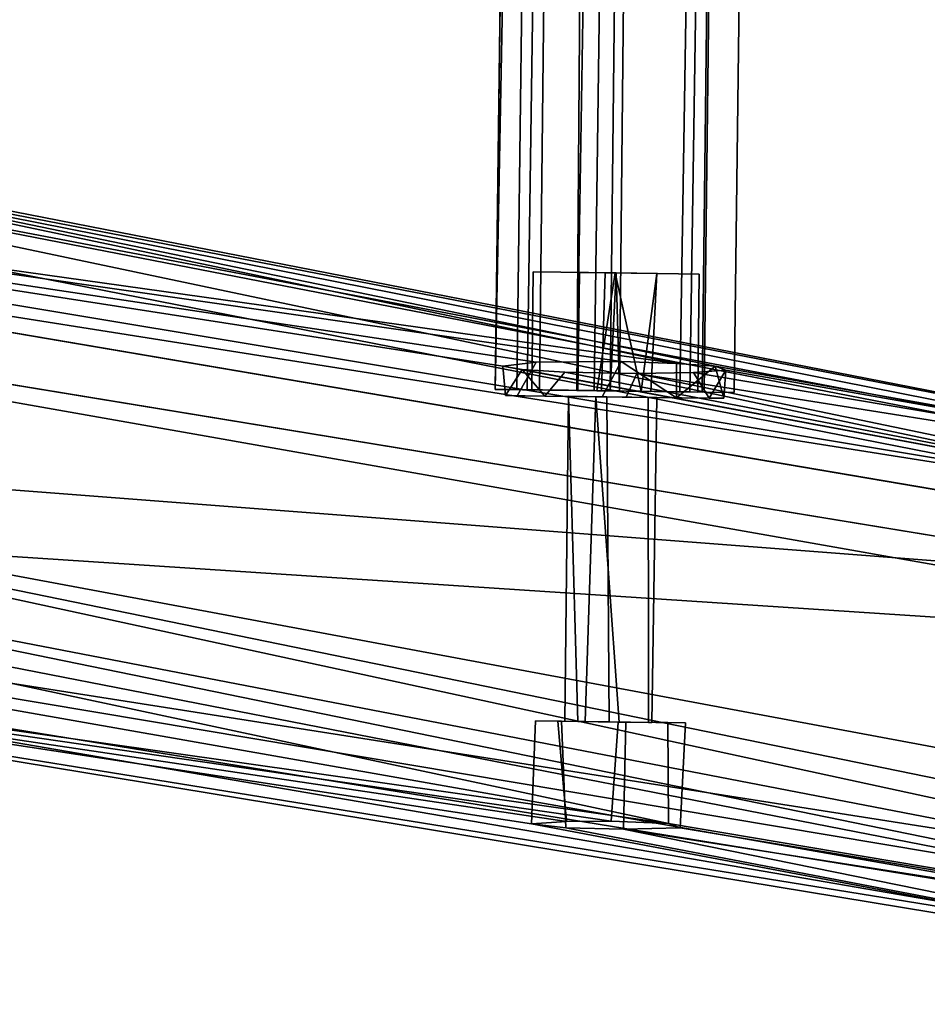
# Model space of a CAD drawing. Units: inches. Extents: x -11.4 to 10.2, y -11.3 to 11.3.
# Drawn here: x 5 to 7.5, y -11.3 to -8.6 of the extents above; entities that cross this region are included whole.
import ezdxf

# ---------------------------------------------------------------- set-up
doc = ezdxf.new("R2010")
doc.units = ezdxf.units.IN
doc.header["$MEASUREMENT"] = 0
doc.layers.add('SEAT-BASE', color=5, linetype='Continuous')
doc.layers.add('SEAT-METAL', color=5, linetype='Continuous')

msp = doc.modelspace()

# ---------------------------------------------------------------- linework, layer by layer
at = {"layer": 'SEAT-BASE'}
for points in [[(2.6647, -8.6845, 24.7229), (6.7914, -9.5504, 9.1994), (1.4662, -8.8036, 22.1526)], [(9.6178, -10.0439, 0.4707), (6.895, -9.5577, 9.0854), (2.6647, -8.6845, 24.7229)], [(2.7859, -8.7206, 24.7152), (9.6178, -10.0439, 0.4707), (2.6647, -8.6845, 24.7229)], [(6.895, -9.5577, 9.0854), (6.7914, -9.5504, 9.1994), (2.6647, -8.6845, 24.7229)], [(9.6178, -10.0439, 0.4707), (2.7859, -8.7206, 24.7152), (9.7699, -10.1011, 0.4717)], [(9.7699, -10.1011, 0.4717), (2.7859, -8.7206, 24.7152), (2.9017, -8.7915, 24.6201)], [(1.4662, -8.8036, 22.1526), (8.9233, -10.0434, 0.4364), (1.3921, -8.8522, 22.015)], [(1.4662, -8.8036, 22.1526), (6.3274, -9.5579, 8.9431), (8.9233, -10.0434, 0.4364)], [(6.4171, -9.5469, 9.1751), (6.3274, -9.5579, 8.9431), (1.4662, -8.8036, 22.1526)], [(6.7914, -9.5504, 9.1994), (6.6434, -9.5458, 9.2504), (1.4662, -8.8036, 22.1526)], [(6.6434, -9.5458, 9.2504), (6.4171, -9.5469, 9.1751), (1.4662, -8.8036, 22.1526)], [(9.8106, -10.1338, 0.4262), (2.9017, -8.7915, 24.6201), (9.8801, -10.2616, 0.4705)], [(9.8801, -10.2616, 0.4705), (2.9017, -8.7915, 24.6201), (2.9533, -8.9028, 24.6459)], [(9.7699, -10.1011, 0.4717), (2.9017, -8.7915, 24.6201), (9.8106, -10.1338, 0.4262)], [(1.3921, -8.8522, 22.015), (8.9233, -10.0434, 0.4364), (8.8078, -10.1127, 0.3764)], [(2.9533, -8.9028, 24.6459), (2.9412, -9.7291, 24.6814), (9.8801, -10.2616, 0.4705)], [(1.3185, -9.0011, 21.8983), (8.742, -10.311, 0.3221), (1.3062, -9.8221, 21.9355)], [(1.3185, -9.0011, 21.8983), (8.7577, -10.2207, 0.3277), (8.742, -10.311, 0.3221)], [(6.3347, -9.6363, 8.8861), (6.3794, -9.5666, 8.7877), (6.3274, -9.5579, 8.9431)], [(6.3794, -9.5666, 8.7877), (8.9233, -10.0434, 0.4364), (6.3274, -9.5579, 8.9431)], [(6.4401, -9.6376, 8.7133), (6.3794, -9.5666, 8.7877), (6.3347, -9.6363, 8.8861)], [(6.4933, -9.5736, 8.6839), (8.9233, -10.0434, 0.4364), (6.3794, -9.5666, 8.7877)], [(6.4401, -9.6376, 8.7133), (6.4933, -9.5736, 8.6839), (6.3794, -9.5666, 8.7877)], [(6.6434, -9.5458, 9.2504), (6.7913, -9.6422, 9.2009), (6.5928, -9.6396, 9.2518)], [(6.7914, -9.5504, 9.1994), (6.7913, -9.6422, 9.2009), (6.6434, -9.5458, 9.2504)], [(6.895, -9.5577, 9.0854), (6.7913, -9.6422, 9.2009), (6.7914, -9.5504, 9.1994)], [(6.895, -9.5577, 9.0854), (6.9179, -9.6438, 9.0326), (6.7913, -9.6422, 9.2009)], [(6.8368, -9.575, 8.7408), (6.9229, -9.5682, 8.8931), (9.6178, -10.0439, 0.4707)], [(6.8786, -9.6433, 8.778), (6.9229, -9.5682, 8.8931), (6.8368, -9.575, 8.7408)], [(6.9229, -9.5682, 8.8931), (6.8786, -9.6433, 8.778), (6.9179, -9.6438, 9.0326)], [(6.9229, -9.5682, 8.8931), (6.895, -9.5577, 9.0854), (9.6178, -10.0439, 0.4707)], [(6.9229, -9.5682, 8.8931), (6.9179, -9.6438, 9.0326), (6.895, -9.5577, 9.0854)], [(6.6852, -9.5775, 8.6559), (8.9233, -10.0434, 0.4364), (6.4933, -9.5736, 8.6839)], [(6.6852, -9.5775, 8.6559), (6.8368, -9.575, 8.7408), (9.6178, -10.0439, 0.4707)], [(8.9233, -10.0434, 0.4364), (6.6852, -9.5775, 8.6559), (9.6178, -10.0439, 0.4707)], [(6.5284, -10.5066, 8.8691), (6.5033, -9.6384, 8.9219), (6.493, -10.5061, 8.9552)], [(6.5762, -9.6394, 9.069), (6.638, -10.508, 9.0691), (6.5474, -10.5068, 9.0531)], [(9.7744, -11.2089, 0.4816), (2.9412, -9.7291, 24.6814), (2.8263, -9.868, 24.668)], [(9.8855, -11.024, 0.4648), (9.8801, -10.2616, 0.4705), (2.9412, -9.7291, 24.6814)], [(2.9412, -9.7291, 24.6814), (9.8431, -11.1422, 0.4605), (9.8855, -11.024, 0.4648)], [(2.9412, -9.7291, 24.6814), (9.7744, -11.2089, 0.4816), (9.8431, -11.1422, 0.4605)], [(8.7528, -10.992, 0.3139), (1.3062, -9.8221, 21.9355), (8.742, -10.311, 0.3221)], [(8.785, -11.1386, 0.3558), (1.3603, -9.9329, 21.9533), (1.3062, -9.8221, 21.9355)], [(8.7439, -11.069, 0.3547), (1.3062, -9.8221, 21.9355), (8.7528, -10.992, 0.3139)], [(8.785, -11.1386, 0.3558), (1.3062, -9.8221, 21.9355), (8.7439, -11.069, 0.3547)], [(2.6461, -9.8997, 24.8025), (9.6318, -11.2618, 0.5369), (2.8263, -9.868, 24.668)], [(2.8263, -9.868, 24.668), (9.6318, -11.2618, 0.5369), (9.7744, -11.2089, 0.4816)], [(1.4281, -10.0194, 22.1441), (6.7705, -10.7786, 9.0819), (2.6461, -9.8997, 24.8025)], [(2.6461, -9.8997, 24.8025), (6.7705, -10.7786, 9.0819), (9.6318, -11.2618, 0.5369)], [(8.8551, -11.2217, 0.4118), (1.3603, -9.9329, 21.9533), (8.785, -11.1386, 0.3558)], [(8.8551, -11.2217, 0.4118), (1.4281, -10.0194, 22.1441), (1.3603, -9.9329, 21.9533)], [(8.9071, -11.2528, 0.5023), (6.4046, -10.7801, 8.9629), (1.4281, -10.0194, 22.1441)], [(6.6172, -10.7729, 9.1515), (6.7705, -10.7786, 9.0819), (1.4281, -10.0194, 22.1441)], [(6.4046, -10.7801, 8.9629), (6.4976, -10.7733, 9.1151), (1.4281, -10.0194, 22.1441)], [(8.9071, -11.2528, 0.5023), (1.4281, -10.0194, 22.1441), (8.8551, -11.2217, 0.4118)], [(6.4976, -10.7733, 9.1151), (6.6172, -10.7729, 9.1515), (1.4281, -10.0194, 22.1441)], [(6.8016, -10.7902, 8.8675), (9.6318, -11.2618, 0.5369), (6.7705, -10.7786, 9.0819)], [(6.4957, -10.7906, 8.7849), (6.4046, -10.7801, 8.9629), (8.9071, -11.2528, 0.5023)], [(6.6503, -10.7942, 8.7544), (6.4957, -10.7906, 8.7849), (8.9071, -11.2528, 0.5023)], [(6.6503, -10.7942, 8.7544), (9.6318, -11.2618, 0.5369), (6.8016, -10.7902, 8.8675)], [(8.9071, -11.2528, 0.5023), (9.6318, -11.2618, 0.5369), (6.6503, -10.7942, 8.7544)]]:
    msp.add_3dface(points, dxfattribs=at)
for points, invisible_edges in [([(8.8078, -10.1127, 0.3764), (1.3185, -9.0011, 21.8983), (1.3921, -8.8522, 22.015)], 1), ([(1.3185, -9.0011, 21.8983), (8.8078, -10.1127, 0.3764), (8.7577, -10.2207, 0.3277)], 1), ([(6.4171, -9.5469, 9.1751), (6.3663, -9.6367, 9.1142), (6.3274, -9.5579, 8.9431)], 2), ([(6.3274, -9.5579, 8.9431), (6.3663, -9.6367, 9.1142), (6.3347, -9.6363, 8.8861)], 1), ([(6.4171, -9.5469, 9.1751), (6.5928, -9.6396, 9.2518), (6.3663, -9.6367, 9.1142)], 1), ([(6.6434, -9.5458, 9.2504), (6.5928, -9.6396, 9.2518), (6.4171, -9.5469, 9.1751)], 2), ([(6.6574, -9.6404, 8.6519), (6.4933, -9.5736, 8.6839), (6.4401, -9.6376, 8.7133)], 1), ([(6.6574, -9.6404, 8.6519), (6.6852, -9.5775, 8.6559), (6.4933, -9.5736, 8.6839)], 12), ([(6.8786, -9.6433, 8.778), (6.6852, -9.5775, 8.6559), (6.6574, -9.6404, 8.6519)], 1), ([(6.8786, -9.6433, 8.778), (6.8368, -9.575, 8.7408), (6.6852, -9.5775, 8.6559)], 12), ([(6.3347, -9.6363, 8.8861), (6.3663, -9.6367, 9.1142), (6.5033, -9.6384, 8.9219)], 14), ([(6.4401, -9.6376, 8.7133), (6.3347, -9.6363, 8.8861), (6.5033, -9.6384, 8.9219)], 14), ([(6.5033, -9.6384, 8.9219), (6.3663, -9.6367, 9.1142), (6.5762, -9.6394, 9.069)], 3), ([(6.3663, -9.6367, 9.1142), (6.5928, -9.6396, 9.2518), (6.5762, -9.6394, 9.069)], 14), ([(6.6574, -9.6404, 8.6519), (6.4401, -9.6376, 8.7133), (6.6058, -9.6398, 8.831)], 14), ([(6.6058, -9.6398, 8.831), (6.4401, -9.6376, 8.7133), (6.5033, -9.6384, 8.9219)], 3), ([(6.5762, -9.6394, 9.069), (6.493, -10.5061, 8.9552), (6.5033, -9.6384, 8.9219)], 1), ([(6.5762, -9.6394, 9.069), (6.5474, -10.5068, 9.0531), (6.493, -10.5061, 8.9552)], 12), ([(6.5284, -10.5066, 8.8691), (6.6058, -9.6398, 8.831), (6.5033, -9.6384, 8.9219)], 1), ([(6.6115, -10.5077, 8.8294), (6.6058, -9.6398, 8.831), (6.5284, -10.5066, 8.8691)], 2), ([(6.7158, -9.6412, 9.0357), (6.638, -10.508, 9.0691), (6.5762, -9.6394, 9.069)], 1), ([(6.5762, -9.6394, 9.069), (6.7913, -9.6422, 9.2009), (6.7158, -9.6412, 9.0357)], 3), ([(6.5928, -9.6396, 9.2518), (6.7913, -9.6422, 9.2009), (6.5762, -9.6394, 9.069)], 14), ([(6.6058, -9.6398, 8.831), (6.6115, -10.5077, 8.8294), (6.7393, -9.6415, 8.8896)], 2), ([(6.7393, -9.6415, 8.8896), (6.6574, -9.6404, 8.6519), (6.6058, -9.6398, 8.831)], 3), ([(6.7393, -9.6415, 8.8896), (6.6115, -10.5077, 8.8294), (6.7254, -10.5092, 8.8917)], 1), ([(6.7158, -9.6412, 9.0357), (6.7167, -10.509, 9.0193), (6.638, -10.508, 9.0691)], 12), ([(6.8786, -9.6433, 8.778), (6.6574, -9.6404, 8.6519), (6.7393, -9.6415, 8.8896)], 14), ([(6.7393, -9.6415, 8.8896), (6.7167, -10.509, 9.0193), (6.7158, -9.6412, 9.0357)], 1), ([(6.7158, -9.6412, 9.0357), (6.9179, -9.6438, 9.0326), (6.7393, -9.6415, 8.8896)], 3), ([(6.7913, -9.6422, 9.2009), (6.9179, -9.6438, 9.0326), (6.7158, -9.6412, 9.0357)], 14), ([(6.7393, -9.6415, 8.8896), (6.7254, -10.5092, 8.8917), (6.7167, -10.509, 9.0193)], 12), ([(6.9179, -9.6438, 9.0326), (6.8786, -9.6433, 8.778), (6.7393, -9.6415, 8.8896)], 14), ([(6.4748, -10.5059, 9.1006), (6.4046, -10.7801, 8.9629), (6.4147, -10.5051, 8.9359)], 1), ([(6.4147, -10.5051, 8.9359), (6.4046, -10.7801, 8.9629), (6.4842, -10.506, 8.7982)], 2), ([(6.4748, -10.5059, 9.1006), (6.4976, -10.7733, 9.1151), (6.4046, -10.7801, 8.9629)], 12), ([(6.4842, -10.506, 8.7982), (6.4046, -10.7801, 8.9629), (6.4957, -10.7906, 8.7849)], 1), ([(6.4748, -10.5059, 9.1006), (6.4147, -10.5051, 8.9359), (6.493, -10.5061, 8.9552)], 14), ([(6.4147, -10.5051, 8.9359), (6.4842, -10.506, 8.7982), (6.493, -10.5061, 8.9552)], 14), ([(6.6361, -10.508, 9.1508), (6.6172, -10.7729, 9.1515), (6.4748, -10.5059, 9.1006)], 2), ([(6.5474, -10.5068, 9.0531), (6.4748, -10.5059, 9.1006), (6.493, -10.5061, 8.9552)], 3), ([(6.6361, -10.508, 9.1508), (6.4748, -10.5059, 9.1006), (6.5474, -10.5068, 9.0531)], 14), ([(6.4748, -10.5059, 9.1006), (6.6172, -10.7729, 9.1515), (6.4976, -10.7733, 9.1151)], 1), ([(6.4842, -10.506, 8.7982), (6.4957, -10.7906, 8.7849), (6.6559, -10.5083, 8.7504)], 2), ([(6.4842, -10.506, 8.7982), (6.6559, -10.5083, 8.7504), (6.6115, -10.5077, 8.8294)], 14), ([(6.5284, -10.5066, 8.8691), (6.4842, -10.506, 8.7982), (6.6115, -10.5077, 8.8294)], 3), ([(6.493, -10.5061, 8.9552), (6.4842, -10.506, 8.7982), (6.5284, -10.5066, 8.8691)], 3), ([(6.6559, -10.5083, 8.7504), (6.4957, -10.7906, 8.7849), (6.6503, -10.7942, 8.7544)], 1), ([(6.638, -10.508, 9.0691), (6.6361, -10.508, 9.1508), (6.5474, -10.5068, 9.0531)], 3), ([(6.6115, -10.5077, 8.8294), (6.6559, -10.5083, 8.7504), (6.7254, -10.5092, 8.8917)], 3), ([(6.6361, -10.508, 9.1508), (6.7705, -10.7786, 9.0819), (6.6172, -10.7729, 9.1515)], 1), ([(6.7167, -10.509, 9.0193), (6.6361, -10.508, 9.1508), (6.638, -10.508, 9.0691)], 3), ([(6.7684, -10.5097, 9.0825), (6.7705, -10.7786, 9.0819), (6.6361, -10.508, 9.1508)], 2), ([(6.7684, -10.5097, 9.0825), (6.6361, -10.508, 9.1508), (6.7167, -10.509, 9.0193)], 14), ([(6.6559, -10.5083, 8.7504), (6.6503, -10.7942, 8.7544), (6.8016, -10.7902, 8.8675)], 12), ([(6.6559, -10.5083, 8.7504), (6.8016, -10.7902, 8.8675), (6.8153, -10.5103, 8.8974)], 1), ([(6.6559, -10.5083, 8.7504), (6.8153, -10.5103, 8.8974), (6.7254, -10.5092, 8.8917)], 14), ([(6.8153, -10.5103, 8.8974), (6.7684, -10.5097, 9.0825), (6.7167, -10.509, 9.0193)], 14), ([(6.7254, -10.5092, 8.8917), (6.8153, -10.5103, 8.8974), (6.7167, -10.509, 9.0193)], 3), ([(6.8153, -10.5103, 8.8974), (6.7705, -10.7786, 9.0819), (6.7684, -10.5097, 9.0825)], 1), ([(6.8153, -10.5103, 8.8974), (6.8016, -10.7902, 8.8675), (6.7705, -10.7786, 9.0819)], 12)]:
    msp.add_3dface(points, dxfattribs=dict(at, invisible_edges=invisible_edges))
at = {"layer": 'SEAT-METAL'}
for points in [[(6.3071, -9.6199, 9.0399), (6.6681, 9.4716, 9.1766), (6.5546, 9.473, 8.9917)], [(6.5252, -9.6227, 9.2573), (6.6681, 9.4716, 9.1766), (6.3071, -9.6199, 9.0399)], [(6.5252, -9.6227, 9.2573), (6.8336, 9.4694, 9.2707), (6.6681, 9.4716, 9.1766)], [(6.6273, -9.309, 9.055), (6.6974, -9.6249, 9.0223), (6.5784, -9.6234, 9.0462)], [(6.7387, -9.3105, 8.9552), (6.6974, -9.6249, 9.0223), (6.6273, -9.309, 9.055)], [(6.7387, -9.3105, 8.9552), (6.7229, -9.6252, 8.9104), (6.6974, -9.6249, 9.0223)]]:
    msp.add_3dface(points, dxfattribs=at)
for points, invisible_edges in [([(6.3071, -9.6199, 9.0399), (6.5546, 9.473, 8.9917), (6.618, 9.4722, 8.7545)], 12), ([(6.3071, -9.6199, 9.0399), (6.618, 9.4722, 8.7545), (6.3649, -9.6206, 8.769)], 1), ([(6.3649, -9.6206, 8.769), (6.618, 9.4722, 8.7545), (6.5718, -9.6233, 8.6301)], 2), ([(6.4256, -9.6214, 8.7625), (6.6317, 9.472, 8.8423), (6.3929, -9.621, 9.0873)], 2), ([(6.3929, -9.621, 9.0873), (6.6317, 9.472, 8.8423), (6.6681, 9.4716, 9.1766)], 1), ([(6.3929, -9.621, 9.0873), (6.6681, 9.4716, 9.1766), (6.821, 9.4696, 9.2177)], 12), ([(6.3929, -9.621, 9.0873), (6.821, 9.4696, 9.2177), (6.6141, -9.6238, 9.21)], 1), ([(6.4256, -9.6214, 8.7625), (6.8403, 9.4693, 8.6903), (6.6317, 9.472, 8.8423)], 1), ([(6.639, -9.6242, 8.693), (6.8403, 9.4693, 8.6903), (6.4256, -9.6214, 8.7625)], 2), ([(6.8002, -9.6262, 9.2289), (6.8336, 9.4694, 9.2707), (6.5252, -9.6227, 9.2573)], 1), ([(6.5718, -9.6233, 8.6301), (6.618, 9.4722, 8.7545), (6.8336, 9.4694, 8.6323)], 1), ([(6.5718, -9.6233, 8.6301), (6.8336, 9.4694, 8.6323), (7.0982, 9.466, 8.713)], 12), ([(6.5718, -9.6233, 8.6301), (7.0982, 9.466, 8.713), (6.8651, -9.6271, 8.727)], 1), ([(6.6141, -9.6238, 9.21), (6.821, 9.4696, 9.2177), (6.8275, -9.6266, 9.1405)], 2), ([(6.639, -9.6242, 8.693), (7.0747, 9.4663, 8.7625), (6.8403, 9.4693, 8.6903)], 1), ([(6.8603, -9.627, 8.8157), (7.0747, 9.4663, 8.7625), (6.639, -9.6242, 8.693)], 2), ([(6.8002, -9.6262, 9.2289), (7.1066, 9.4659, 9.1844), (6.8336, 9.4694, 9.2707)], 12), ([(6.9457, -9.6281, 8.9917), (7.1066, 9.4659, 9.1844), (6.8002, -9.6262, 9.2289)], 1), ([(6.8275, -9.6266, 9.1405), (6.821, 9.4696, 9.2177), (7.1074, 9.4659, 9.0873)], 1), ([(6.8275, -9.6266, 9.1405), (7.1074, 9.4659, 9.0873), (6.8603, -9.627, 8.8157)], 2), ([(7.0747, 9.4663, 8.7625), (6.8603, -9.627, 8.8157), (7.1074, 9.4659, 9.0873)], 2), ([(6.8651, -9.6271, 8.727), (7.0982, 9.466, 8.713), (7.192, 9.4648, 8.944)], 12), ([(6.8651, -9.6271, 8.727), (7.192, 9.4648, 8.944), (6.9457, -9.6281, 8.9917)], 1), ([(6.9457, -9.6281, 8.9917), (7.192, 9.4648, 8.944), (7.1066, 9.4659, 9.1844)], 12), ([(6.6141, -9.6238, 9.21), (6.4091, -9.3062, 9.0795), (6.405, -9.6211, 9.0795)], 1), ([(6.4091, -9.3062, 8.8235), (6.405, -9.6211, 9.0795), (6.4091, -9.3062, 9.0795)], 1), ([(6.405, -9.6211, 9.0795), (6.4091, -9.3062, 8.8235), (6.405, -9.6211, 8.8235)], 1), ([(6.6307, -9.3091, 8.6956), (6.405, -9.6211, 8.8235), (6.4091, -9.3062, 8.8235)], 1), ([(6.5325, -9.3078, 8.9787), (6.4091, -9.3062, 8.8235), (6.4091, -9.3062, 9.0795)], 13), ([(6.6007, -9.3087, 8.8448), (6.4091, -9.3062, 8.8235), (6.5325, -9.3078, 8.9787)], 3), ([(6.5325, -9.3078, 8.9787), (6.4091, -9.3062, 9.0795), (6.6273, -9.309, 9.055)], 3), ([(6.6007, -9.3087, 8.8448), (6.6307, -9.3091, 8.6956), (6.4091, -9.3062, 8.8235)], 13), ([(6.4091, -9.3062, 9.0795), (6.6141, -9.6238, 9.21), (6.6307, -9.3091, 9.2074)], 1), ([(6.6273, -9.309, 9.055), (6.4091, -9.3062, 9.0795), (6.6307, -9.3091, 9.2074)], 13), ([(6.405, -9.6211, 8.8235), (6.6307, -9.3091, 8.6956), (6.639, -9.6242, 8.693)], 1), ([(6.5325, -9.3078, 8.9787), (6.528, -9.6227, 8.9446), (6.6007, -9.3087, 8.8448)], 2), ([(6.5325, -9.3078, 8.9787), (6.5784, -9.6234, 9.0462), (6.528, -9.6227, 8.9446)], 1), ([(6.6007, -9.3087, 8.8448), (6.528, -9.6227, 8.9446), (6.5914, -9.6235, 8.8515)], 1), ([(6.6273, -9.309, 9.055), (6.5784, -9.6234, 9.0462), (6.5325, -9.3078, 8.9787)], 2), ([(6.6007, -9.3087, 8.8448), (6.5914, -9.6235, 8.8515), (6.7229, -9.6252, 8.9104)], 12), ([(6.6007, -9.3087, 8.8448), (6.7229, -9.6252, 8.9104), (6.7387, -9.3105, 8.9552)], 1), ([(6.6007, -9.3087, 8.8448), (6.8523, -9.3119, 8.8235), (6.6307, -9.3091, 8.6956)], 13), ([(6.7387, -9.3105, 8.9552), (6.8523, -9.3119, 8.8235), (6.6007, -9.3087, 8.8448)], 3), ([(6.8482, -9.6269, 9.0795), (6.6307, -9.3091, 9.2074), (6.6141, -9.6238, 9.21)], 1), ([(6.8523, -9.3119, 9.0795), (6.6273, -9.309, 9.055), (6.6307, -9.3091, 9.2074)], 3), ([(6.8523, -9.3119, 9.0795), (6.7387, -9.3105, 8.9552), (6.6273, -9.309, 9.055)], 13), ([(6.6307, -9.3091, 9.2074), (6.8482, -9.6269, 9.0795), (6.8523, -9.3119, 9.0795)], 1), ([(6.8523, -9.3119, 8.8235), (6.639, -9.6242, 8.693), (6.6307, -9.3091, 8.6956)], 1), ([(6.639, -9.6242, 8.693), (6.8523, -9.3119, 8.8235), (6.8482, -9.6269, 8.8235)], 1), ([(6.7387, -9.3105, 8.9552), (6.8523, -9.3119, 9.0795), (6.8523, -9.3119, 8.8235)], 13), ([(6.8523, -9.3119, 9.0795), (6.8482, -9.6269, 8.8235), (6.8523, -9.3119, 8.8235)], 1), ([(6.8482, -9.6269, 8.8235), (6.8523, -9.3119, 9.0795), (6.8482, -9.6269, 9.0795)], 1), ([(6.3929, -9.621, 9.0873), (6.5252, -9.6227, 9.2573), (6.3071, -9.6199, 9.0399)], 13), ([(6.3929, -9.621, 9.0873), (6.3071, -9.6199, 9.0399), (6.4256, -9.6214, 8.7625)], 3), ([(6.4256, -9.6214, 8.7625), (6.3071, -9.6199, 9.0399), (6.3649, -9.6206, 8.769)], 13), ([(6.4256, -9.6214, 8.7625), (6.3649, -9.6206, 8.769), (6.5718, -9.6233, 8.6301)], 13), ([(6.6141, -9.6238, 9.21), (6.5252, -9.6227, 9.2573), (6.3929, -9.621, 9.0873)], 3), ([(6.639, -9.6242, 8.693), (6.528, -9.6227, 8.9446), (6.405, -9.6211, 8.8235)], 3), ([(6.405, -9.6211, 8.8235), (6.528, -9.6227, 8.9446), (6.5784, -9.6234, 9.0462)], 13), ([(6.405, -9.6211, 9.0795), (6.5784, -9.6234, 9.0462), (6.6141, -9.6238, 9.21)], 3), ([(6.405, -9.6211, 8.8235), (6.5784, -9.6234, 9.0462), (6.405, -9.6211, 9.0795)], 3), ([(6.4256, -9.6214, 8.7625), (6.5718, -9.6233, 8.6301), (6.639, -9.6242, 8.693)], 3), ([(6.6141, -9.6238, 9.21), (6.8002, -9.6262, 9.2289), (6.5252, -9.6227, 9.2573)], 13), ([(6.639, -9.6242, 8.693), (6.5914, -9.6235, 8.8515), (6.528, -9.6227, 8.9446)], 13), ([(6.639, -9.6242, 8.693), (6.5718, -9.6233, 8.6301), (6.8651, -9.6271, 8.727)], 13), ([(6.5784, -9.6234, 9.0462), (6.8482, -9.6269, 9.0795), (6.6141, -9.6238, 9.21)], 13), ([(6.6974, -9.6249, 9.0223), (6.8482, -9.6269, 9.0795), (6.5784, -9.6234, 9.0462)], 3), ([(6.8482, -9.6269, 8.8235), (6.5914, -9.6235, 8.8515), (6.639, -9.6242, 8.693)], 3), ([(6.8482, -9.6269, 8.8235), (6.7229, -9.6252, 8.9104), (6.5914, -9.6235, 8.8515)], 13), ([(6.8275, -9.6266, 9.1405), (6.8002, -9.6262, 9.2289), (6.6141, -9.6238, 9.21)], 3), ([(6.639, -9.6242, 8.693), (6.8651, -9.6271, 8.727), (6.8603, -9.627, 8.8157)], 3), ([(6.6974, -9.6249, 9.0223), (6.8482, -9.6269, 8.8235), (6.8482, -9.6269, 9.0795)], 13), ([(6.7229, -9.6252, 8.9104), (6.8482, -9.6269, 8.8235), (6.6974, -9.6249, 9.0223)], 3), ([(6.8275, -9.6266, 9.1405), (6.9457, -9.6281, 8.9917), (6.8002, -9.6262, 9.2289)], 13), ([(6.8603, -9.627, 8.8157), (6.9457, -9.6281, 8.9917), (6.8275, -9.6266, 9.1405)], 3), ([(6.8603, -9.627, 8.8157), (6.8651, -9.6271, 8.727), (6.9457, -9.6281, 8.9917)], 13)]:
    msp.add_3dface(points, dxfattribs=dict(at, invisible_edges=invisible_edges))

doc.saveas('drawing.dxf')
